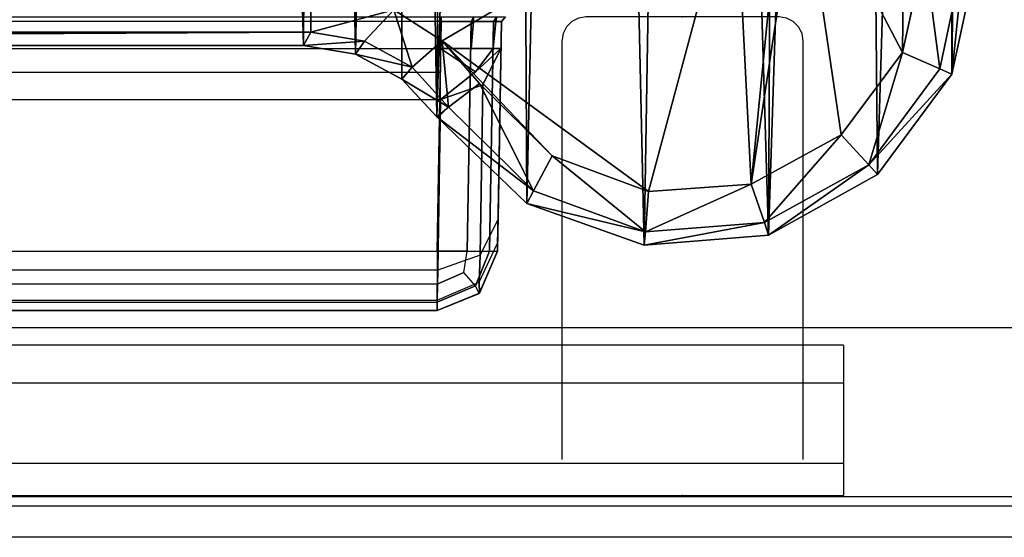
# Model space of a CAD drawing. Units: inches. Extents: x -154 to 231, y -17 to 235.
# Drawn here: x 57 to 63, y 0 to 3 of the extents above; entities that cross this region are included whole.
import ezdxf

# ---------------------------------------------------------------- set-up
doc = ezdxf.new("R2010")
doc.units = ezdxf.units.IN
doc.header["$MEASUREMENT"] = 0
for name, color, linetype in [('CART', 3, 'Continuous'), ('HARDWARE', 4, 'Continuous'), ('STRUCTURE', 7, 'Continuous'), ('TILE-HARDWARE', 3, 'Continuous'), ('WALL', 7, 'Continuous')]:
    doc.layers.add(name, color=color, linetype=linetype)

# ---------------------------------------------------------------- blocks, each defined once
blk = doc.blocks.new('SA781830')
at = {"layer": 'CART'}
for p, q in [((-9.7617, 0, 2.5525), (-10.5345, -0.064, 2.5525)), ((-9.7617, 0, 2.5525), (-9.7703, -0.0837, 4.9672)), ((-9.0313, -0.2606, 2.5525), (-9.7617, 0, 2.5525)), ((-10.5345, -0.064, 2.5525), (-11.2121, -0.441, 2.5525)), ((-10.5345, -0.064, 2.5525), (-10.5095, -0.1414, 4.9672)), ((-10.5095, -0.1414, 4.9672), (-9.7703, -0.0837, 4.9672)), ((-9.7892, -0.3335, 5.2085), (-9.7703, -0.0837, 4.9672)), ((-9.7703, -0.0837, 4.9672), (-9.0738, -0.3381, 4.9672)), ((-11.1582, -0.5006, 4.9672), (-10.5095, -0.1414, 4.9672)), ((-10.5095, -0.1414, 4.9672), (-10.426, -0.3803, 5.2085)), ((-9.0313, -0.2606, 2.5525), (-9.0738, -0.3381, 4.9672)), ((-8.4735, -0.7992, 2.5525), (-9.0313, -0.2606, 2.5525)), ((-9.7892, -0.3335, 5.2085), (-10.426, -0.3803, 5.2085)), ((-9.1905, -0.5553, 5.2085), (-9.7892, -0.3335, 5.2085)), ((-9.0738, -0.3381, 4.9672), (-9.1905, -0.5553, 5.2085)), ((-9.0738, -0.3381, 4.9672), (-8.5456, -0.8585, 4.9672)), ((-10.426, -0.3803, 5.2085), (-10.986, -0.6871, 5.2085)), ((-11.2121, -0.441, 2.5525), (-11.6739, -1.064, 2.5525)), ((-11.2121, -0.441, 2.5525), (-11.1582, -0.5006, 4.9672)), ((-11.5992, -1.0967, 4.9672), (-11.1582, -0.5006, 4.9672)), ((-11.1582, -0.5006, 4.9672), (-10.986, -0.6871, 5.2085)), ((-8.7381, -1.0049, 5.2085), (-9.1905, -0.5553, 5.2085)), ((-10.986, -0.6871, 5.2085), (-11.368, -1.1987, 5.2085)), ((-8.4773, -0.7935, 2.5525), (-8.5456, -0.8585, 4.9672)), ((-8.2546, -1.0329, 2.5525), (-8.4773, -0.7935, 2.5525)), ((-8.5456, -0.8585, 4.9672), (-8.4735, -0.7992, 2.5525)), ((-8.4735, -0.7992, 2.5525), (-8.2546, -1.0329, 2.5525)), ((-8.7381, -1.0049, 5.2085), (-8.5456, -0.8585, 4.9672)), ((-8.5456, -0.8585, 4.9672), (-8.3185, -1.1079, 4.9672)), ((-8.5067, -1.2708, 5.2085), (-8.7381, -1.0049, 5.2085)), ((-7.9666, -1.1876, 2.5525), (-8.2546, -1.0329, 2.5525)), ((-11.6739, -1.064, 2.5525), (-11.8375, -1.822, 2.5525)), ((-11.7532, -1.822, 4.9672), (-11.5992, -1.0967, 4.9672)), ((-11.6739, -1.064, 2.5525), (-11.5992, -1.0967, 4.9672)), ((-11.5992, -1.0967, 4.9672), (-11.368, -1.1987, 5.2085)), ((-8.3185, -1.1079, 4.9672), (-8.0224, -1.2695, 4.9672)), ((-11.368, -1.1987, 5.2085), (-11.5033, -1.822, 5.2085)), ((-7.6441, -1.241, 2.5525), (-7.9666, -1.1876, 2.5525)), ((-8.2063, -1.4633, 5.2085), (-8.5067, -1.2708, 5.2085)), ((-8.0224, -1.2695, 4.9672), (-7.6897, -1.3254, 4.9672)), ((-7.6897, -1.3254, 4.9672), (-7.6441, -1.241, 2.5525)), ((7.6441, -1.241, 2.5525), (-7.6441, -1.241, 2.5525)), ((-7.6897, -1.3254, 4.9672), (7.6794, -1.3254, 4.9672)), ((-7.6897, -1.3254, 4.9672), (-7.6895, -1.5752, 5.2085))]:
    blk.add_line(p, q, dxfattribs=at)
mesh = blk.add_polyface(dxfattribs=at)
corners = [(-11.6739, -1.064, 2.5525), (-11.8375, -14.822, 2.5525), (-11.8375, -1.822, 2.5525), (-11.6739, -15.58, 2.5525), (-11.2121, -0.441, 2.5525), (-11.0621, -16.3215, 2.5525), (-10.5345, -0.064, 2.5525), (-10.6193, -16.552, 2.5525), (-10.0366, -16.6591, 2.5525), (-9.7617, 0, 2.5525), (-9.3909, -16.5556, 2.5525), (-9.0313, -0.2606, 2.5525), (-8.9466, -16.3276, 2.5525), (-8.4735, -0.7992, 2.5525), (-8.5801, -15.9883, 2.5525), (-8.2334, -15.3275, 2.5525), (-8.2546, -1.0329, 2.5525), (-7.9666, -1.1876, 2.5525), (-8.0456, -14.9689, 2.5525), (-7.7189, -14.7082, 2.5525), (-7.6441, -1.241, 2.5525), (-7.2726, -14.603, 2.5525), (7.6441, -1.241, 2.5525), (7.2726, -14.603, 2.5525), (7.7189, -14.7082, 2.5525), (7.9666, -1.1876, 2.5525), (8.0456, -14.9689, 2.5525), (8.2546, -1.0329, 2.5525), (8.2334, -15.3275, 2.5525), (8.5801, -15.9883, 2.5525), (8.4735, -0.7992, 2.5525), (9.0313, -0.2606, 2.5525), (9.0281, -16.3767, 2.5525), (9.3909, -16.5556, 2.5525), (9.7617, 0, 2.5525), (10.1305, -16.6549, 2.5525), (10.5345, -0.064, 2.5525), (10.8486, -16.4518, 2.5525), (11.2121, -0.441, 2.5525), (11.2562, -16.163, 2.5525), (11.6739, -1.064, 2.5525), (11.6859, -15.5528, 2.5525), (11.8375, -1.822, 2.5525), (11.8375, -14.822, 2.5525)]
mesh.append_faces([[corners[k] for k in face] for face in [(0, 1, 2), (41, 42, 43)]], dxfattribs={"vtx0": -1})
mesh.append_faces([[corners[k] for k in face] for face in [(1, 0, 3), (3, 4, 5), (5, 6, 7), (7, 6, 8), (8, 9, 10), (10, 11, 12), (12, 13, 14), (14, 13, 15), (15, 17, 18), (18, 17, 19), (19, 20, 21), (21, 22, 23), (23, 22, 24), (24, 25, 26), (26, 27, 28), (28, 27, 29), (29, 31, 32), (32, 31, 33), (33, 34, 35), (35, 36, 37), (37, 38, 39), (39, 40, 41)]], dxfattribs={"vtx0": -1, "vtx1": -1})
mesh.append_faces([[corners[k] for k in face] for face in [(3, 0, 4), (5, 4, 6), (8, 6, 9), (10, 9, 11), (12, 11, 13), (15, 13, 16), (15, 16, 17), (19, 17, 20), (21, 20, 22), (24, 22, 25), (26, 25, 27), (29, 27, 30), (29, 30, 31), (33, 31, 34), (35, 34, 36), (37, 36, 38), (39, 38, 40), (41, 40, 42)]], dxfattribs={"vtx0": -1, "vtx2": -1})
mesh = blk.add_polyface(dxfattribs=at)
corners = [(-10.5095, -0.1414, 4.9672), (-9.7617, 0, 2.5525), (-10.5345, -0.064, 2.5525), (-9.7703, -0.0837, 4.9672)]
mesh.append_faces([[corners[k] for k in face] for face in [(0, 1, 2), (1, 0, 3)]], dxfattribs={"vtx0": -1})
mesh = blk.add_polyface(dxfattribs=at)
corners = [(-9.7703, -0.0837, 4.9672), (-9.0313, -0.2606, 2.5525), (-9.7617, 0, 2.5525)]
mesh.append_faces([[corners[k] for k in face] for face in [(0, 1, 2)]])
mesh = blk.add_polyface(dxfattribs=at)
corners = [(-11.1582, -0.5006, 4.9672), (-10.5345, -0.064, 2.5525), (-11.2121, -0.441, 2.5525), (-10.5095, -0.1414, 4.9672)]
mesh.append_faces([[corners[k] for k in face] for face in [(0, 1, 2), (1, 0, 3)]], dxfattribs={"vtx0": -1})
mesh = blk.add_polyface(dxfattribs=at)
corners = [(-10.426, -0.3803, 5.2085), (-9.7703, -0.0837, 4.9672), (-10.5095, -0.1414, 4.9672), (-9.7892, -0.3335, 5.2085)]
mesh.append_faces([[corners[k] for k in face] for face in [(0, 1, 2), (1, 0, 3)]], dxfattribs={"vtx0": -1})
mesh = blk.add_polyface(dxfattribs=at)
corners = [(-9.1905, -0.5553, 5.2085), (-9.7703, -0.0837, 4.9672), (-9.7892, -0.3335, 5.2085), (-9.0738, -0.3381, 4.9672)]
mesh.append_faces([[corners[k] for k in face] for face in [(0, 1, 2), (1, 0, 3)]], dxfattribs={"vtx0": -1})
mesh = blk.add_polyface(dxfattribs=at)
corners = [(-9.0738, -0.3381, 4.9672), (-9.0313, -0.2606, 2.5525), (-9.7703, -0.0837, 4.9672)]
mesh.append_faces([[corners[k] for k in face] for face in [(0, 1, 2)]])
mesh = blk.add_polyface(dxfattribs=at)
corners = [(-10.986, -0.6871, 5.2085), (-10.5095, -0.1414, 4.9672), (-11.1582, -0.5006, 4.9672), (-10.426, -0.3803, 5.2085)]
mesh.append_faces([[corners[k] for k in face] for face in [(0, 1, 2), (1, 0, 3)]], dxfattribs={"vtx0": -1})
mesh = blk.add_polyface(dxfattribs=at)
corners = [(-9.0738, -0.3381, 4.9672), (-8.4735, -0.7992, 2.5525), (-9.0313, -0.2606, 2.5525)]
mesh.append_faces([[corners[k] for k in face] for face in [(0, 1, 2)]])
mesh = blk.add_polyface(dxfattribs=at)
corners = [(-10.7339, -13.49, 5.2085), (-10.6005, -13.4116, 5.2085), (-10.7339, -13.0971, 5.2085), (-10.3585, -13.4901, 5.2085), (-10.632, -2.4612, 5.2085), (-10.7339, -2.41, 5.2085), (-10.7339, -2.7433, 5.2085), (10.7339, -13.49, 5.2085), (10.6386, -13.3757, 5.2085), (10.3535, -13.4901, 5.2085), (10.7339, -13.1017, 5.2085), (-11.3789, -2.41, 5.2085), (-11.5033, -1.822, 5.2085), (-11.5039, -2.4822, 5.2085), (-11.368, -1.1987, 5.2085), (-10.986, -0.6871, 5.2085), (-10.426, -0.3803, 5.2085), (-10.3276, -2.3436, 5.2085), (-9.7892, -0.3335, 5.2085), (-8.5067, -1.2708, 5.2085), (-8.2063, -1.4633, 5.2085), (-7.6895, -1.5752, 5.2085), (10.3277, -2.3436, 5.2085), (-9.1905, -0.5553, 5.2085), (-8.7381, -1.0049, 5.2085), (7.6895, -1.5752, 5.2085), (8.0385, -1.5254, 5.2085), (8.445, -1.3169, 5.2085), (8.7381, -1.0049, 5.2085), (9.1904, -0.5553, 5.2085), (9.7892, -0.3335, 5.2085), (10.426, -0.3803, 5.2085), (10.6197, -2.4504, 5.2085), (10.9859, -0.6871, 5.2085), (10.7339, -2.41, 5.2085), (10.7339, -2.7447, 5.2085), (11.3789, -2.41, 5.2085), (11.368, -1.1987, 5.2085), (11.5033, -1.822, 5.2085), (11.5033, -2.4819, 5.2085), (-11.5033, -14.3655, 5.2085), (-11.3789, -14.2601, 5.2085), (-11.5039, -14.1351, 5.2085), (-7.3369, -14.2688, 5.2085), (11.3711, -14.2601, 5.2085), (7.3369, -14.2688, 5.2085), (11.5033, -14.3655, 5.2085), (11.4961, -14.1351, 5.2085), (11.4961, -13.4901, 5.2085), (11.5033, -13.4182, 5.2085), (11.3789, -13.49, 5.2085)]
mesh.append_faces([[corners[k] for k in face] for face in [(0, 1, 2), (1, 0, 3), (4, 5, 6), (7, 8, 9), (8, 7, 10), (11, 12, 13), (23, 19, 24), (34, 32, 35), (38, 36, 39), (40, 41, 42), (48, 49, 50)]], dxfattribs={"vtx0": -1})
mesh.append_faces([[corners[k] for k in face] for face in [(12, 11, 14), (14, 5, 15), (15, 5, 16), (16, 17, 18), (19, 17, 20), (20, 17, 21), (18, 19, 23), (21, 22, 25), (25, 22, 26), (26, 22, 27), (27, 22, 28), (28, 22, 29), (29, 22, 30), (30, 22, 31), (31, 32, 33), (33, 36, 37), (37, 36, 38), (41, 43, 44), (44, 46, 47), (47, 46, 48), (49, 48, 46)]], dxfattribs={"vtx0": -1, "vtx1": -1})
mesh.append_faces([[corners[k] for k in face] for face in [(16, 5, 4), (18, 17, 19), (33, 32, 34)]], dxfattribs={"vtx0": -1, "vtx1": -1, "vtx2": -1})
mesh.append_faces([[corners[k] for k in face] for face in [(14, 11, 5), (16, 4, 17), (21, 17, 22), (31, 22, 32), (33, 34, 36), (41, 40, 43), (44, 43, 45), (44, 45, 46)]], dxfattribs={"vtx0": -1, "vtx2": -1})
mesh = blk.add_polyface(dxfattribs=at)
corners = [(-8.7381, -1.0049, 5.2085), (-9.0738, -0.3381, 4.9672), (-9.1905, -0.5553, 5.2085), (-8.5456, -0.8585, 4.9672)]
mesh.append_faces([[corners[k] for k in face] for face in [(0, 1, 2), (1, 0, 3)]], dxfattribs={"vtx0": -1})
mesh = blk.add_polyface(dxfattribs=at)
corners = [(-8.5456, -0.8585, 4.9672), (-8.4735, -0.7992, 2.5525), (-9.0738, -0.3381, 4.9672)]
mesh.append_faces([[corners[k] for k in face] for face in [(0, 1, 2)]])
mesh = blk.add_polyface(dxfattribs=at)
corners = [(-11.1582, -0.5006, 4.9672), (-11.6739, -1.064, 2.5525), (-11.5992, -1.0967, 4.9672), (-11.2121, -0.441, 2.5525)]
mesh.append_faces([[corners[k] for k in face] for face in [(0, 1, 2), (1, 0, 3)]], dxfattribs={"vtx0": -1})
mesh = blk.add_polyface(dxfattribs=at)
corners = [(-11.368, -1.1987, 5.2085), (-11.1582, -0.5006, 4.9672), (-11.5992, -1.0967, 4.9672), (-10.986, -0.6871, 5.2085)]
mesh.append_faces([[corners[k] for k in face] for face in [(0, 1, 2), (1, 0, 3)]], dxfattribs={"vtx0": -1})
mesh = blk.add_polyface(dxfattribs=at)
corners = [(-8.2546, -1.0329, 2.5525), (-8.5456, -0.8585, 4.9672), (-8.3185, -1.1079, 4.9672), (-8.4773, -0.7935, 2.5525)]
mesh.append_faces([[corners[k] for k in face] for face in [(0, 1, 2), (1, 0, 3)]], dxfattribs={"vtx0": -1})
mesh = blk.add_polyface(dxfattribs=at)
corners = [(-8.5067, -1.2708, 5.2085), (-8.5456, -0.8585, 4.9672), (-8.7381, -1.0049, 5.2085)]
mesh.append_faces([[corners[k] for k in face] for face in [(0, 1, 2)]])
mesh = blk.add_polyface(dxfattribs=at)
corners = [(-8.3185, -1.1079, 4.9672), (-8.5456, -0.8585, 4.9672), (-8.5067, -1.2708, 5.2085)]
mesh.append_faces([[corners[k] for k in face] for face in [(0, 1, 2)]])
mesh = blk.add_polyface(dxfattribs=at)
corners = [(-8.3185, -1.1079, 4.9672), (-7.9666, -1.1876, 2.5525), (-8.2546, -1.0329, 2.5525), (-8.0224, -1.2695, 4.9672)]
mesh.append_faces([[corners[k] for k in face] for face in [(0, 1, 2), (1, 0, 3)]], dxfattribs={"vtx0": -1})
mesh = blk.add_polyface(dxfattribs=at)
corners = [(-11.7532, -1.822, 4.9672), (-11.6739, -1.064, 2.5525), (-11.8375, -1.822, 2.5525), (-11.5992, -1.0967, 4.9672)]
mesh.append_faces([[corners[k] for k in face] for face in [(0, 1, 2), (1, 0, 3)]], dxfattribs={"vtx0": -1})
mesh = blk.add_polyface(dxfattribs=at)
corners = [(-11.5033, -1.822, 5.2085), (-11.5992, -1.0967, 4.9672), (-11.7532, -1.822, 4.9672), (-11.368, -1.1987, 5.2085)]
mesh.append_faces([[corners[k] for k in face] for face in [(0, 1, 2), (1, 0, 3)]], dxfattribs={"vtx0": -1})
mesh = blk.add_polyface(dxfattribs=at)
corners = [(-8.2063, -1.4633, 5.2085), (-8.3185, -1.1079, 4.9672), (-8.5067, -1.2708, 5.2085)]
mesh.append_faces([[corners[k] for k in face] for face in [(0, 1, 2)]])
mesh = blk.add_polyface(dxfattribs=at)
corners = [(-8.0224, -1.2695, 4.9672), (-8.3185, -1.1079, 4.9672), (-8.2063, -1.4633, 5.2085)]
mesh.append_faces([[corners[k] for k in face] for face in [(0, 1, 2)]])
mesh = blk.add_polyface(dxfattribs=at)
corners = [(-8.0224, -1.2695, 4.9672), (-7.6441, -1.241, 2.5525), (-7.9666, -1.1876, 2.5525), (-7.6897, -1.3254, 4.9672)]
mesh.append_faces([[corners[k] for k in face] for face in [(0, 1, 2), (1, 0, 3)]], dxfattribs={"vtx0": -1})
mesh = blk.add_polyface(dxfattribs=at)
corners = [(-8.2063, -1.4633, 5.2085), (-7.6897, -1.3254, 4.9672), (-8.0224, -1.2695, 4.9672)]
mesh.append_faces([[corners[k] for k in face] for face in [(0, 1, 2)]])
mesh = blk.add_polyface(dxfattribs=at)
corners = [(-7.6897, -1.3254, 4.9672), (7.6441, -1.241, 2.5525), (-7.6441, -1.241, 2.5525), (7.6794, -1.3254, 4.9672)]
mesh.append_faces([[corners[k] for k in face] for face in [(0, 1, 2), (1, 0, 3)]], dxfattribs={"vtx0": -1})
mesh = blk.add_polyface(dxfattribs=at)
corners = [(-7.6895, -1.5752, 5.2085), (-7.6897, -1.3254, 4.9672), (-8.2063, -1.4633, 5.2085)]
mesh.append_faces([[corners[k] for k in face] for face in [(0, 1, 2)]])
mesh = blk.add_polyface(dxfattribs=at)
corners = [(-7.6895, -1.5752, 5.2085), (7.6794, -1.3254, 4.9672), (-7.6897, -1.3254, 4.9672), (7.6895, -1.5752, 5.2085)]
mesh.append_faces([[corners[k] for k in face] for face in [(0, 1, 2), (1, 0, 3)]], dxfattribs={"vtx0": -1})
blk = doc.blocks.new('SA823806')
at = {"layer": 'TILE-HARDWARE'}
for points in [[(1.5255, 1.825, -6.2602), (1.2644, 1.7192, -6.2602), (1.2626, 1.7175, -8.6459), (1.5255, 1.825, -8.6459)], [(1.2626, 1.7175, -8.6459), (1.5255, 1.825, -8.6459), (1.5246, 1.7611, -9.1312), (1.2647, 1.6488, -9.0963)], [(1.5255, 1.7726, -6.0718), (1.5255, 1.825, -6.2602), (1.2644, 1.7192, -6.2602), (1.2863, 1.6712, -6.0817)], [(18.4756, 1.7611, -9.1312), (1.5246, 1.7611, -9.1312), (1.5255, 1.825, -8.6459), (18.4747, 1.825, -8.6459)], [(1.5255, 1.825, -8.6459), (18.4747, 1.825, -8.6459), (18.4747, 1.825, -6.2602), (1.5255, 1.825, -6.2602)], [(18.4747, 1.7726, -6.0719), (1.5255, 1.7726, -6.0718), (1.5255, 1.825, -6.2602), (18.4747, 1.825, -6.2602)], [(1.2647, 1.6488, -9.0963), (1.1497, 1.4054, -9.0341), (1.1505, 1.4565, -8.6459), (1.2626, 1.7175, -8.6459)], [(1.1505, 1.4565, -8.6459), (1.2626, 1.7175, -8.6459), (1.2644, 1.7192, -6.2602), (1.1505, 1.4565, -6.2604)], [(1.2644, 1.7192, -6.2602), (1.2863, 1.6712, -6.0817), (1.2008, 1.4565, -6.0728), (1.1505, 1.4565, -6.2604)], [(1.5246, 1.7611, -9.1312), (1.2647, 1.6488, -9.0963), (1.2588, 1.4816, -9.5275), (1.522, 1.5738, -9.5834)], [(1.5255, 1.6617, -5.9506), (1.5255, 1.7726, -6.0718), (1.2863, 1.6712, -6.0817), (1.3589, 1.5884, -5.965)], [(1.522, 1.5738, -9.5834), (18.4782, 1.5738, -9.5834), (18.4756, 1.7611, -9.1312), (1.5246, 1.7611, -9.1312)], [(1.5255, 1.6617, -5.9506), (18.4747, 1.6617, -5.9506), (18.4747, 1.7726, -6.0719), (1.5255, 1.7726, -6.0718)], [(1.2863, 1.6712, -6.0817), (1.3589, 1.5884, -5.965), (1.3381, 1.4565, -5.9354), (1.2008, 1.4565, -6.0728)], [(1.5258, 1.4565, -5.8852), (1.5255, 1.6617, -5.9506), (1.3589, 1.5884, -5.965), (1.3381, 1.4565, -5.9354)], [(18.4744, 1.4565, -5.8852), (1.5258, 1.4565, -5.8852), (1.5255, 1.6617, -5.9506), (18.4747, 1.6617, -5.9506)], [(1.147, 1.2556, -9.3959), (1.2588, 1.4816, -9.5275), (1.2647, 1.6488, -9.0963), (1.1497, 1.4054, -9.0341)], [(1.2588, 1.4816, -9.5275), (1.522, 1.5738, -9.5834), (1.5035, 0.5141, -11.4189), (1.2412, 0.4225, -11.3634)], [(18.4967, 0.5141, -11.4189), (1.5035, 0.5141, -11.4189), (1.522, 1.5738, -9.5834), (18.4782, 1.5738, -9.5834)], [(1.2412, 0.4225, -11.3634), (1.1285, 0.1958, -11.2314), (1.147, 1.2556, -9.3959), (1.2588, 1.4816, -9.5275)], [(1.1256, 0.0295, -6.2352), (1.1505, 1.4565, -8.6459), (1.1505, 1.4565, -6.2604), (1.1256, 0.0295, -6.2352)], [(1.1256, 0.0295, -6.2352), (1.147, 1.2556, -9.3959), (1.1497, 1.4054, -9.0341), (1.1505, 1.4565, -8.6459)], [(1.1256, 0.0295, -6.2352), (1.1759, 0.0295, -6.0478), (1.2008, 1.4565, -6.0728), (1.1505, 1.4565, -6.2604)], [(1.1759, 0.0295, -6.0478), (1.3131, 0.0295, -5.9105), (1.3381, 1.4565, -5.9354), (1.2008, 1.4565, -6.0728)], [(1.3131, 0.0295, -5.9105), (1.5005, 0.0295, -5.8603), (1.5258, 1.4565, -5.8852), (1.3381, 1.4565, -5.9354)], [(1.5005, 0.0295, -5.8603), (18.4997, 0.0295, -5.8603), (18.4747, 1.4565, -5.8852), (1.5258, 1.4565, -5.8852)], [(1.1256, 0.0295, -6.2352), (1.1257, 0.0295, -11.2343), (1.1285, 0.1958, -11.2313), (1.147, 1.2556, -9.3959)], [(1.5035, 0.5141, -11.4189), (1.2874, 0.3415, -11.4896), (1.1285, 0.1958, -11.2313), (1.2412, 0.4225, -11.3634)], [(1.5035, 0.5141, -11.4189), (1.5035, 0.3454, -11.5724), (1.5035, 0.1958, -11.6063), (1.2874, 0.3415, -11.4896)], [(1.5035, 0.3454, -11.5724), (18.4967, 0.3454, -11.5724), (18.4967, 0.5141, -11.4189), (1.5035, 0.5141, -11.4189)], [(1.2874, 0.3415, -11.4896), (1.1762, 0.1958, -11.4143), (1.1285, 0.1958, -11.2313), (1.2874, 0.3415, -11.4896)], [(1.5035, 0.1958, -11.6063), (1.3138, 0.1958, -11.5547), (1.1762, 0.1958, -11.4143), (1.2874, 0.3415, -11.4896)], [(18.4967, 0.1958, -11.6063), (1.5035, 0.1958, -11.6063), (1.5035, 0.3454, -11.5724), (18.4967, 0.3454, -11.5724)], [(1.1606, 0.0295, -11.3922), (1.1257, 0.0295, -11.2343), (1.1285, 0.1958, -11.2313), (1.1762, 0.1958, -11.4143)], [(1.2989, 0.0295, -11.5503), (1.1606, 0.0295, -11.3922), (1.1762, 0.1958, -11.4143), (1.3138, 0.1958, -11.5547)], [(1.5006, 0.0295, -11.6092), (1.2989, 0.0295, -11.5503), (1.3138, 0.1958, -11.5547), (1.5035, 0.1958, -11.6063)], [(1.5006, 0.0295, -11.6092), (18.4997, 0.0295, -11.6092), (18.4967, 0.1958, -11.6063), (1.5035, 0.1958, -11.6063)], [(1.1001, 0, -11.2348), (1.1001, 0, -6.2348), (1.1256, 0.0295, -6.2352), (1.1257, 0.0295, -11.2343)], [(1.1537, 0, -11.4348), (1.1001, 0, -11.2348), (1.1257, 0.0295, -11.2343), (1.1606, 0.0295, -11.3922)], [(1.1256, 0.0295, -6.2352), (1.1759, 0.0295, -6.0478), (1.1537, 0, -6.0348), (1.1001, 0, -6.2348)], [(1.3001, 0, -11.5812), (1.1537, 0, -11.4348), (1.1606, 0.0295, -11.3922), (1.2989, 0.0295, -11.5503)], [(1.1759, 0.0295, -6.0478), (1.3131, 0.0295, -5.9105), (1.3001, 0, -5.8884), (1.1537, 0, -6.0348)], [(1.5001, 0, -11.6348), (1.3001, 0, -11.5812), (1.2989, 0.0295, -11.5503), (1.5006, 0.0295, -11.6092)], [(1.3131, 0.0295, -5.9105), (1.5005, 0.0295, -5.8603), (1.5001, 0, -5.8348), (1.3001, 0, -5.8884)], [(18.5001, 0, -11.6348), (1.5001, 0, -11.6348), (1.5006, 0.0295, -11.6092), (18.4997, 0.0295, -11.6092)], [(18.5001, 0, -5.8348), (1.5001, 0, -5.8348), (1.5005, 0.0295, -5.8603), (18.4997, 0.0295, -5.8603)]]:
    blk.add_3dface(points, dxfattribs=at)
blk = doc.blocks.new('MTW404_48B_0P')
at = {"layer": 'HARDWARE'}
for p, q in [((-0.8815, 3.04), (46.4985, 3.04)), ((46.4961, 1.93), (-0.8815, 1.93))]:
    blk.add_line(p, q, dxfattribs=at)
blk = doc.blocks.new('MTW402_A36_0P')
at = {"layer": 'HARDWARE'}
blk.add_line((33.39, 2.98), (-1.55, 2.98), dxfattribs=at)
blk = doc.blocks.new('MTW110_64_0P')
at = {"layer": 'STRUCTURE'}
for p, q in [((-0.75, -0.2238), (-0.7499, -2.8236)), ((0.75, -2.8236), (0.75, -0.2238)), ((-0.7499, -2.8236), (-0.7426, -2.87)), ((-0.7426, -2.87), (-0.7212, -2.9118)), ((0.7213, -2.9118), (0.7427, -2.87)), ((0.7427, -2.87), (0.75, -2.8236)), ((-0.7212, -2.9118), (-0.6881, -2.945)), ((0.6882, -2.945), (0.7213, -2.9118)), ((-0.6881, -2.945), (-0.6462, -2.9663)), ((-0.6462, -2.9663), (-0.5999, -2.9736)), ((-0.5999, -2.9736), (0.6, -2.9736)), ((0.6, -2.9736), (0.6463, -2.9663)), ((0.6463, -2.9663), (0.6882, -2.945))]:
    blk.add_line(p, q, dxfattribs=at)
for p in [(0, 0), (0, -2.9736)]:
    blk.add_point(p, dxfattribs=at)
blk = doc.blocks.new('MTW100_48_0P')
at = {"layer": 'STRUCTURE'}
for p, q in [((-1, -0.9337), (-1, 0)), ((45.0005, 0), (-1, 0)), ((45.0005, -0.2), (-1, -0.2)), ((45.0005, -0.7), (-1, -0.7)), ((-1, -0.9337), (45.0005, -0.9337))]:
    blk.add_line(p, q, dxfattribs=at)
blk.add_point((0, 0), dxfattribs=at)

msp = doc.modelspace()

# ---------------------------------------------------------------- linework, layer by layer
at = {"layer": 'WALL'}
msp.add_lwpolyline([(136.8967, 0.4912), (136.2864, 0), (0, 0), (0, 7.4299)], dxfattribs=at)

# ---------------------------------------------------------------- block references
at = {"rotation": 180}
for name, p in [('SA781830', (50.769, 1.8141)), ('SA823806', (60.769, 3.2337)), ('MTW404_48B_0P', (62.1271, 3.2337)), ('MTW402_A36_0P', (63.769, 3.2337)), ('MTW110_64_0P', (60.769, 0.26)), ('MTW100_48_0P', (60.769, 0.26)), ('MTW100_48_0P', (60.769, 0.26))]:
    msp.add_blockref(name, p, dxfattribs=at)

doc.saveas('drawing.dxf')
